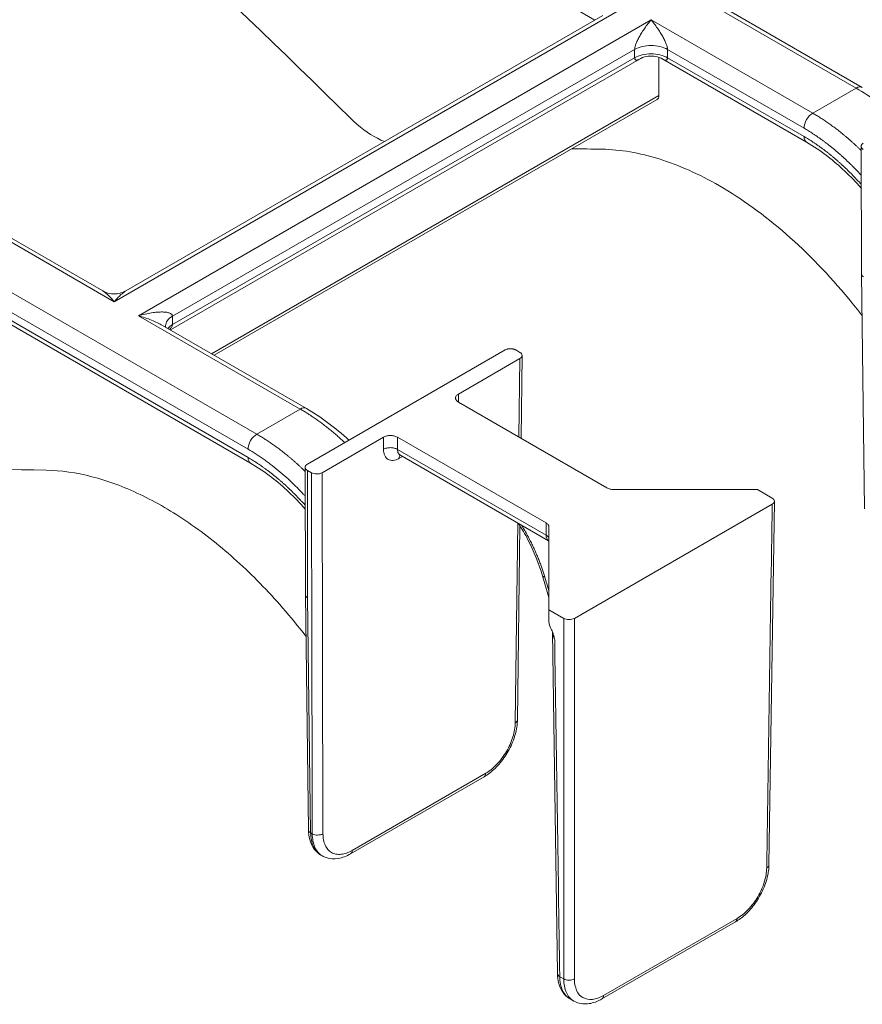
# Model space of a CAD drawing. Extents: x 4.1 to 104.1, y 4.5 to 91.4.
# Drawn here: x 33.3 to 37.6, y 20.1 to 25.1 of the extents above; entities that cross this region are included whole.
import ezdxf

# ---------------------------------------------------------------- set-up
doc = ezdxf.new("R2010")
doc.units = 0
doc.header["$MEASUREMENT"] = 0

# ---------------------------------------------------------------- blocks, each defined once
blk = doc.blocks.new('blt 3d')
at = {"color": 0, "linetype": 'Continuous', "lineweight": 0, "extrusion": (-5.55112e-17, 0.816497, 0.57735)}
for p, q in [((4.888, -1.2718), (6.7903, -2.3701)), ((6.8216, -2.367), (4.9193, -1.2688)), ((4.6357, -1.5471), (5.4614, -2.0238)), ((5.6232, -1.9516), (3.0158, -3.4569)), ((5.5016, -2.0006), (3.0749, -3.4017)), ((3.1396, -3.5284), (5.7469, -2.023)), ((5.7469, -2.023), (6.5692, -2.4978)), ((3.3115, -3.5312), (5.6634, -2.1733)), ((5.6634, -2.1733), (5.6634, -2.2158)), ((5.8304, -2.1733), (6.525, -2.5743)), ((5.8304, -2.2158), (5.8304, -2.1733)), ((5.6878, -2.2228), (3.3014, -3.6006)), ((3.3115, -3.5736), (5.6634, -2.2158)), ((5.7866, -2.4082), (5.7866, -2.2138)), ((5.806, -2.2228), (6.538, -2.6454)), ((5.8304, -2.2158), (6.525, -2.6168)), ((6.7903, -2.3701), (6.5692, -2.4978)), ((3.5113, -3.7218), (5.7866, -2.4082)), ((5.7773, -2.4288), (3.5245, -3.7294)), ((6.8152, -2.6663), (6.8167, -3.3148)), ((3.0158, -3.4569), (2.0596, -2.9048)), ((2.9568, -3.4017), (2.0909, -2.9017)), ((1.8385, -3.0325), (3.7408, -4.1308)), ((3.6966, -4.2073), (1.7943, -3.109)), ((1.7943, -3.1515), (3.6966, -4.2498)), ((1.8073, -3.1801), (3.7096, -4.2784)), ((6.8167, -3.315), (6.8319, -4.5107)), ((3.9619, -4.0031), (3.1396, -3.5284)), ((3.3115, -3.5736), (3.3115, -3.5312)), ((3.9932, -4), (3.2611, -3.5774)), ((5.0043, -3.7026), (3.9981, -4.2835)), ((5.0587, -3.7026), (5.0795, -3.7146)), ((4.7665, -3.9268), (5.0795, -3.746)), ((5.0744, -4.1454), (5.0795, -3.746)), ((5.0908, -3.7305), (5.0854, -4.1517)), ((4.7663, -3.9675), (4.7665, -3.9268)), ((3.9619, -4.0031), (3.7408, -4.1308)), ((4.7665, -3.9676), (5.522, -4.4038)), ((4.0733, -4.327), (4.3863, -4.1463)), ((4.3863, -4.1463), (4.386, -4.2079)), ((4.4567, -4.2081), (4.457, -4.1463)), ((5.2125, -4.5824), (4.457, -4.1463)), ((4.4567, -4.2081), (5.2125, -4.6445)), ((4.4651, -4.2535), (4.4819, -4.2438)), ((5.2255, -4.6731), (4.4693, -4.2365)), ((3.9883, -4.9478), (3.9868, -4.2993)), ((4.0189, -4.327), (3.9981, -4.315)), ((4.0733, -4.327), (4.0777, -6.164)), ((6.2878, -4.4122), (6.3631, -4.4557)), ((6.3631, -4.4871), (5.3569, -5.0681)), ((6.3464, -6.3225), (6.3744, -4.4716)), ((5.0559, -5.5992), (5.0689, -4.5827)), ((5.0798, -4.5966), (5.0672, -5.5838)), ((5.2125, -4.6445), (5.2125, -4.5824)), ((5.2272, -4.9612), (5.1946, -4.8514)), ((4.0035, -6.1437), (3.9883, -4.948)), ((3.9996, -4.9636), (4.0148, -6.1592)), ((5.3025, -5.0681), (5.2272, -5.0246)), ((5.2711, -6.8756), (5.2448, -5.1361)), ((4.2263, -6.2483), (4.9055, -5.8562)), ((4.2183, -6.2657), (4.8975, -5.8736)), ((4.0148, -6.1592), (4.0232, -6.1641)), ((4.0744, -6.2764), (4.0671, -6.2722)), ((5.4972, -7.0041), (6.1763, -6.612)), ((5.5052, -6.9867), (6.1843, -6.5946)), ((5.2824, -6.891), (5.3025, -6.9027)), ((5.335, -7.0042), (5.3533, -7.0148))]:
    blk.add_line(p, q, dxfattribs=at)
at = {"color": 0, "linetype": 'Continuous', "lineweight": 0}
for centre, major_axis, start_param, end_param in [((6.7903, -2.4212), (-0.0312, -0.0541), 3.141593, 3.926991), ((6.7903, -3.2495), (0.5385, -0.9327), 2.054259, 2.356194), ((6.5692, -2.5488), (0.0312, 0.0541), 0.785398, 2.356194), ((6.5692, -2.5913), (0.0312, 0.0541), 2.356195, 3.141593), ((3.9619, -4.0542), (-0.0312, -0.0541), 3.141593, 3.926991), ((3.7408, -4.1818), (0.0312, 0.0541), 0.785398, 2.356194), ((3.7408, -4.2243), (0.0312, 0.0541), 2.356195, 3.141593), ((5.2567, -4.619), (-0.0313, -0.0541), 5.497787, 6.283185), ((5.1772, -4.6649), (-0.05, 0), 3.141593, 3.926991)]:
    blk.add_ellipse(centre, major_axis=major_axis, ratio=0.57735, start_param=start_param, end_param=end_param, dxfattribs=at)
for points in [[(4.2171, -2.5233), (3.5241, -1.8391), (2.8197, -1.1853), (2.1071, -0.5645)], [(5.4978, -2.6811), (5.4469, -2.6802), (5.3959, -2.6793), (5.3449, -2.6784)], [(3.2769, -3.5794), (3.2769, -3.582), (3.2773, -3.5848), (3.2778, -3.587)], [(3.288, -3.5929), (3.2938, -3.5858), (3.3018, -3.5792), (3.3115, -3.5736)], [(3.9932, -4), (4.0665, -4.0424), (4.14, -4.0973), (4.2096, -4.1614)], [(4.4693, -4.2365), (4.4673, -4.2354), (4.4648, -4.2351), (4.4648, -4.2351)], [(1.6611, -4.2962), (1.9972, -4.3022), (2.3333, -4.3081), (2.6694, -4.3141)], [(3.9981, -4.315), (3.9986, -4.5312), (3.9991, -4.7474), (3.9996, -4.9636)], [(4.0232, -6.1641), (4.0218, -5.5517), (4.0203, -4.9393), (4.0189, -4.327)], [(5.5574, -4.4122), (5.8009, -4.4122), (6.0443, -4.4122), (6.2878, -4.4122)], [(6.3352, -6.3379), (6.3445, -5.721), (6.3538, -5.104), (6.3631, -4.4871)], [(5.2272, -5.0246), (5.2272, -4.884), (5.2272, -4.7434), (5.2272, -4.6029)], [(5.2272, -4.6741), (5.2267, -4.6738), (5.2261, -4.6735), (5.2255, -4.6731)], [(5.206, -4.857), (5.213, -4.8809), (5.2201, -4.9047), (5.2272, -4.9286)], [(5.2272, -5.0861), (5.2272, -5.0656), (5.2272, -5.0451), (5.2272, -5.0246)], [(5.2272, -5.0861), (5.2272, -5.0959), (5.2306, -5.1074), (5.2372, -5.1194)], [(5.3025, -6.9027), (5.3025, -6.2911), (5.3025, -5.6796), (5.3025, -5.0681)], [(5.3569, -5.0681), (5.3569, -5.6796), (5.3569, -6.2911), (5.3569, -6.9027)], [(5.2564, -5.1748), (5.2651, -5.7469), (5.2737, -6.319), (5.2824, -6.891)]]:
    blk.add_open_spline(points, degree=3, dxfattribs=at)
for points, knots in [([(5.7469, -2.023), (5.7414, -2.0295), (5.736, -2.0363), (5.7306, -2.0434), (5.7252, -2.0504), (5.72, -2.0576), (5.7149, -2.0649), (5.7099, -2.0722), (5.705, -2.0795), (5.7005, -2.0868), (5.696, -2.094), (5.6917, -2.1012), (5.6878, -2.1081), (5.6859, -2.1116), (5.6841, -2.115), (5.6823, -2.1184), (5.6806, -2.1218), (5.679, -2.125), (5.6775, -2.1282), (5.6759, -2.1314), (5.6745, -2.1345), (5.6732, -2.1375), (5.672, -2.1405), (5.6708, -2.1434), (5.6697, -2.1462), (5.6687, -2.149), (5.6678, -2.1517), (5.667, -2.1542), (5.6662, -2.1568), (5.6655, -2.1592), (5.665, -2.1614), (5.6645, -2.1637), (5.6641, -2.1658), (5.6638, -2.1678), (5.6635, -2.1698), (5.6634, -2.1716), (5.6634, -2.1733)], [0, 0, 0, 0, 0.125, 0.125, 0.125, 0.25, 0.25, 0.25, 0.375, 0.375, 0.375, 0.5, 0.5, 0.5, 0.5625, 0.5625, 0.5625, 0.625, 0.625, 0.625, 0.6875, 0.6875, 0.6875, 0.75, 0.75, 0.75, 0.8125, 0.8125, 0.8125, 0.875, 0.875, 0.875, 0.9375, 0.9375, 0.9375, 1, 1, 1, 1]), ([(5.8304, -2.1733), (5.8304, -2.1716), (5.8303, -2.1698), (5.83, -2.1678), (5.8298, -2.1658), (5.8293, -2.1637), (5.8288, -2.1614), (5.8283, -2.1592), (5.8276, -2.1568), (5.8268, -2.1542), (5.826, -2.1517), (5.8251, -2.149), (5.8241, -2.1462), (5.823, -2.1434), (5.8218, -2.1405), (5.8206, -2.1375), (5.8193, -2.1345), (5.8179, -2.1314), (5.8163, -2.1282), (5.8148, -2.125), (5.8132, -2.1218), (5.8115, -2.1184), (5.8097, -2.115), (5.8079, -2.1116), (5.806, -2.1081), (5.8021, -2.1012), (5.7978, -2.094), (5.7933, -2.0868), (5.7888, -2.0795), (5.7839, -2.0722), (5.7789, -2.0649), (5.7738, -2.0576), (5.7686, -2.0504), (5.7632, -2.0434), (5.7578, -2.0363), (5.7524, -2.0295), (5.7469, -2.023)], [0, 0, 0, 0, 0.0625, 0.0625, 0.0625, 0.125, 0.125, 0.125, 0.1875, 0.1875, 0.1875, 0.25, 0.25, 0.25, 0.3125, 0.3125, 0.3125, 0.375, 0.375, 0.375, 0.4375, 0.4375, 0.4375, 0.5, 0.5, 0.5, 0.625, 0.625, 0.625, 0.75, 0.75, 0.75, 0.875, 0.875, 0.875, 1, 1, 1, 1]), ([(5.8304, -2.1733), (5.8195, -2.167), (5.8064, -2.1619), (5.7778, -2.1551), (5.7624, -2.1533), (5.7314, -2.1533), (5.716, -2.1551), (5.6874, -2.1619), (5.6743, -2.167), (5.6634, -2.1733)], [0, 0, 0, 0, 0.25, 0.25, 0.5, 0.5, 0.75, 0.75, 1, 1, 1, 1]), ([(5.6634, -2.2158), (5.6743, -2.2094), (5.6874, -2.2044), (5.716, -2.1976), (5.7314, -2.1958), (5.7624, -2.1958), (5.7778, -2.1976), (5.8064, -2.2044), (5.8195, -2.2094), (5.8304, -2.2158)], [0, 0, 0, 0, 0.25, 0.25, 0.5, 0.5, 0.75, 0.75, 1, 1, 1, 1]), ([(5.6634, -2.2158), (5.6634, -2.2174), (5.6635, -2.2189), (5.6638, -2.2203), (5.6641, -2.2216), (5.6645, -2.2228), (5.665, -2.2238), (5.6655, -2.2248), (5.6662, -2.2256), (5.667, -2.2263), (5.6678, -2.227), (5.6687, -2.2274), (5.6697, -2.2277), (5.6708, -2.228), (5.672, -2.2282), (5.6732, -2.2281), (5.6745, -2.228), (5.6759, -2.2278), (5.6775, -2.2274), (5.679, -2.227), (5.6806, -2.2264), (5.6823, -2.2256), (5.6841, -2.2248), (5.6859, -2.2239), (5.6878, -2.2228)], [0, 0, 0, 0, 0.0625, 0.0625, 0.0625, 0.125, 0.125, 0.125, 0.1875, 0.1875, 0.1875, 0.25, 0.25, 0.25, 0.3125, 0.3125, 0.3125, 0.375, 0.375, 0.375, 0.4375, 0.4375, 0.4375, 0.5, 0.5, 0.5, 0.5]), ([(5.806, -2.2228), (5.7949, -2.2164), (5.7827, -2.2118), (5.7577, -2.2067), (5.7445, -2.2063), (5.7192, -2.2095), (5.7066, -2.2133), (5.6926, -2.2201), (5.6902, -2.2214), (5.6878, -2.2228)], [0, 0, 0, 0, 0.038205, 0.038205, 0.0766027, 0.0766027, 0.1149953, 0.1149953, 0.1231723, 0.1231723, 0.1231723, 0.1231723]), ([(5.806, -2.2228), (5.8079, -2.2239), (5.8097, -2.2248), (5.8115, -2.2256), (5.8132, -2.2264), (5.8148, -2.227), (5.8163, -2.2274), (5.8179, -2.2278), (5.8193, -2.228), (5.8206, -2.2281), (5.8218, -2.2282), (5.823, -2.228), (5.8241, -2.2277), (5.8251, -2.2274), (5.826, -2.227), (5.8268, -2.2263), (5.8276, -2.2256), (5.8283, -2.2248), (5.8288, -2.2238), (5.8293, -2.2228), (5.8298, -2.2216), (5.83, -2.2203), (5.8303, -2.2189), (5.8304, -2.2174), (5.8304, -2.2158)], [0.5, 0.5, 0.5, 0.5, 0.5625, 0.5625, 0.5625, 0.625, 0.625, 0.625, 0.6875, 0.6875, 0.6875, 0.75, 0.75, 0.75, 0.8125, 0.8125, 0.8125, 0.875, 0.875, 0.875, 0.9375, 0.9375, 0.9375, 1, 1, 1, 1]), ([(5.7773, -2.4288), (5.7802, -2.4271), (5.7826, -2.4244), (5.7858, -2.4173), (5.7866, -2.413), (5.7866, -2.4082)], [0.5, 0.5, 0.5, 0.5, 0.75, 0.75, 1, 1, 1, 1]), ([(4.3907, -2.642), (4.3788, -2.6373), (4.3668, -2.6319), (4.3082, -2.6018), (4.2611, -2.5667), (4.2171, -2.5233)], [0.3710732, 0.3710732, 0.3710732, 0.3710732, 0.5, 0.5, 1, 1, 1, 1]), ([(6.8157, -2.8788), (6.7617, -2.8179), (6.7039, -2.7633), (6.61, -2.6905), (6.5738, -2.6661), (6.538, -2.6454)], [0.0380728, 0.0380728, 0.0380728, 0.0380728, 0.2917575, 0.2917575, 0.4475405, 0.4475405, 0.4475405, 0.4475405]), ([(6.8265, -2.6505), (6.8252, -2.6513), (6.8235, -2.6524), (6.8217, -2.6539), (6.8209, -2.6546), (6.8205, -2.655), (6.8203, -2.6552), (6.8202, -2.6553), (6.8202, -2.6553), (6.8194, -2.6561), (6.8185, -2.6573), (6.8176, -2.6586), (6.8171, -2.6593), (6.817, -2.6596), (6.8169, -2.6598), (6.8168, -2.6599), (6.8163, -2.661), (6.8157, -2.6626), (6.8153, -2.6644), (6.8153, -2.6653), (6.8152, -2.6657), (6.8152, -2.666), (6.8152, -2.6661), (6.8152, -2.6671), (6.8153, -2.6683), (6.8157, -2.6696), (6.8159, -2.6704), (6.8161, -2.6709), (6.8165, -2.672), (6.817, -2.6731), (6.8179, -2.6744), (6.8182, -2.6749), (6.8185, -2.6752), (6.8187, -2.6754), (6.8207, -2.678), (6.8233, -2.6801), (6.8265, -2.682)], [0, 0, 0, 0, 0.125, 0.1875, 0.21875, 0.234375, 0.242187, 0.242187, 0.25, 0.25, 0.3125, 0.34375, 0.359375, 0.367187, 0.367187, 0.375, 0.375, 0.4375, 0.46875, 0.484375, 0.492187, 0.492187, 0.5, 0.5, 0.5625, 0.59375, 0.59375, 0.625, 0.625, 0.6875, 0.71875, 0.734375, 0.734375, 0.75, 0.75, 1, 1, 1, 1]), ([(6.0943, -2.8674), (5.9915, -2.808), (5.8886, -2.7621), (5.6881, -2.6995), (5.5904, -2.6828), (5.4978, -2.6811)], [0.6901674, 0.6901674, 0.6901674, 0.6901674, 0.8450837, 0.8450837, 1, 1, 1, 1]), ([(6.8194, -3.5262), (6.7977, -3.498), (6.7756, -3.4703), (6.6528, -3.3214), (6.5454, -3.2103), (6.3235, -3.0164), (6.2089, -2.9336), (6.0943, -2.8674)], [0.3065449, 0.3065449, 0.3065449, 0.3065449, 0.3450837, 0.3450837, 0.5176256, 0.5176256, 0.6901674, 0.6901674, 0.6901674, 0.6901674]), ([(6.828, -3.3306), (6.8234, -3.328), (6.8203, -3.3248), (6.8173, -3.3194), (6.8167, -3.3171), (6.8167, -3.3148)], [0, 0, 0, 0, 0.25, 0.25, 0.4321968, 0.4321968, 0.4321968, 0.4321968]), ([(2.9568, -3.4017), (2.9606, -3.4039), (2.9649, -3.4068), (2.9694, -3.4104), (2.974, -3.4139), (2.9788, -3.4181), (2.9839, -3.4228), (2.9889, -3.4275), (2.9942, -3.4328), (2.9995, -3.4385), (3.0049, -3.4443), (3.0104, -3.4504), (3.0158, -3.4569)], [0.5, 0.5, 0.5, 0.5, 0.625, 0.625, 0.625, 0.75, 0.75, 0.75, 0.875, 0.875, 0.875, 1, 1, 1, 1]), ([(2.9568, -3.4017), (2.9678, -3.4081), (2.98, -3.4127), (3.0051, -3.4177), (3.0182, -3.4182), (3.0436, -3.4149), (3.0562, -3.4111), (3.0701, -3.4043), (3.0725, -3.403), (3.0749, -3.4017)], [0, 0, 0, 0, 0.038204, 0.038204, 0.0766018, 0.0766018, 0.1149944, 0.1149944, 0.1231723, 0.1231723, 0.1231723, 0.1231723]), ([(3.0158, -3.4569), (3.0213, -3.4504), (3.0268, -3.4443), (3.0321, -3.4385), (3.0375, -3.4328), (3.0427, -3.4275), (3.0478, -3.4228), (3.0528, -3.4181), (3.0577, -3.4139), (3.0622, -3.4104), (3.0668, -3.4068), (3.071, -3.4039), (3.0749, -3.4017)], [0, 0, 0, 0, 0.125, 0.125, 0.125, 0.25, 0.25, 0.25, 0.375, 0.375, 0.375, 0.5, 0.5, 0.5, 0.5]), ([(3.3115, -3.5312), (3.3115, -3.5295), (3.3112, -3.5279), (3.3107, -3.5264), (3.3101, -3.5249), (3.3093, -3.5235), (3.3082, -3.5221), (3.3071, -3.5208), (3.3057, -3.5196), (3.3041, -3.5184), (3.3025, -3.5173), (3.3006, -3.5163), (3.2984, -3.5153), (3.2962, -3.5144), (3.2938, -3.5135), (3.2912, -3.5128), (3.2885, -3.5121), (3.2856, -3.5115), (3.2825, -3.5109), (3.2794, -3.5104), (3.276, -3.51), (3.2725, -3.5097), (3.2689, -3.5095), (3.2651, -3.5093), (3.2611, -3.5092), (3.2532, -3.5091), (3.2444, -3.5094), (3.2351, -3.5102), (3.2257, -3.5109), (3.2158, -3.5122), (3.2054, -3.5138), (3.195, -3.5154), (3.1842, -3.5175), (3.1731, -3.5199), (3.1621, -3.5224), (3.1508, -3.5252), (3.1396, -3.5284)], [0, 0, 0, 0, 0.0625, 0.0625, 0.0625, 0.125, 0.125, 0.125, 0.1875, 0.1875, 0.1875, 0.25, 0.25, 0.25, 0.3125, 0.3125, 0.3125, 0.375, 0.375, 0.375, 0.4375, 0.4375, 0.4375, 0.5, 0.5, 0.5, 0.625, 0.625, 0.625, 0.75, 0.75, 0.75, 0.875, 0.875, 0.875, 1, 1, 1, 1]), ([(3.1396, -3.5284), (3.1508, -3.5315), (3.1621, -3.535), (3.1731, -3.5387), (3.1842, -3.5425), (3.195, -3.5465), (3.2054, -3.5507), (3.2158, -3.5549), (3.2257, -3.5593), (3.2351, -3.5637), (3.2444, -3.5682), (3.2532, -3.5728), (3.2611, -3.5774)], [0, 0, 0, 0, 0.125, 0.125, 0.125, 0.25, 0.25, 0.25, 0.375, 0.375, 0.375, 0.5, 0.5, 0.5, 0.5]), ([(3.3115, -3.5312), (3.3006, -3.5375), (3.2918, -3.545), (3.28, -3.5615), (3.2769, -3.5705), (3.2769, -3.5794)], [0, 0, 0, 0, 0.25, 0.25, 0.5, 0.5, 0.5, 0.5]), ([(3.2971, -3.5981), (3.2975, -3.5977), (3.298, -3.5973), (3.2984, -3.5968), (3.3006, -3.5947), (3.3025, -3.5926), (3.3041, -3.5905), (3.3057, -3.5885), (3.3071, -3.5865), (3.3082, -3.5845), (3.3093, -3.5826), (3.3101, -3.5807), (3.3107, -3.5789), (3.3112, -3.577), (3.3115, -3.5753), (3.3115, -3.5736)], [0.7373146, 0.7373146, 0.7373146, 0.7373146, 0.75, 0.75, 0.75, 0.8125, 0.8125, 0.8125, 0.875, 0.875, 0.875, 0.9375, 0.9375, 0.9375, 1, 1, 1, 1]), ([(5.0587, -3.7026), (5.0571, -3.7017), (5.0545, -3.7004), (5.0512, -3.6992), (5.0495, -3.6986), (5.0487, -3.6984), (5.0482, -3.6983), (5.048, -3.6982), (5.0465, -3.6978), (5.0446, -3.6974), (5.0427, -3.697), (5.0415, -3.6968), (5.0409, -3.6967), (5.0387, -3.6965), (5.0366, -3.6962), (5.0341, -3.6961), (5.0328, -3.6961), (5.0322, -3.6961), (5.0319, -3.6961), (5.0317, -3.6961), (5.0297, -3.6961), (5.027, -3.6962), (5.0238, -3.6965), (5.0223, -3.6967), (5.0216, -3.6968), (5.0212, -3.6969), (5.0209, -3.6969), (5.0193, -3.6972), (5.0173, -3.6976), (5.015, -3.6982), (5.0138, -3.6986), (5.0134, -3.6987), (5.013, -3.6988), (5.0128, -3.6989), (5.0096, -3.6999), (5.0068, -3.7011), (5.0043, -3.7026)], [0, 0, 0, 0, 0.125, 0.1875, 0.21875, 0.234375, 0.234375, 0.25, 0.25, 0.3125, 0.34375, 0.34375, 0.375, 0.375, 0.4375, 0.46875, 0.484375, 0.492187, 0.492187, 0.5, 0.5, 0.5625, 0.59375, 0.609375, 0.617187, 0.617187, 0.625, 0.625, 0.6875, 0.71875, 0.734375, 0.742187, 0.742187, 0.75, 0.75, 1, 1, 1, 1]), ([(5.0795, -3.7146), (5.0863, -3.7185), (5.0906, -3.7241), (5.0909, -3.7328), (5.09, -3.7358), (5.0862, -3.7413), (5.0833, -3.7439), (5.0795, -3.746)], [0, 0, 0, 0, 0.5, 0.5, 0.75, 0.75, 1, 1, 1, 1]), ([(4.7665, -3.9268), (4.7622, -3.9293), (4.7585, -3.9324), (4.7546, -3.9376), (4.7536, -3.9394), (4.7526, -3.9423), (4.7523, -3.9432), (4.7521, -3.9447), (4.752, -3.9454), (4.7519, -3.9463), (4.7519, -3.9467), (4.7519, -3.9469), (4.7519, -3.9471), (4.7519, -3.9497), (4.7525, -3.9529), (4.7567, -3.9601), (4.7604, -3.9641), (4.7665, -3.9676)], [0, 0, 0, 0, 0.25, 0.25, 0.375, 0.375, 0.4375, 0.4375, 0.46875, 0.484375, 0.492187, 0.492187, 0.5, 0.5, 0.75, 0.75, 1, 1, 1, 1]), ([(4.457, -4.1463), (4.4509, -4.1427), (4.4441, -4.1406), (4.4348, -4.1388), (4.4318, -4.1384), (4.4278, -4.138), (4.4265, -4.1379), (4.4246, -4.1379), (4.4237, -4.1378), (4.4227, -4.1378), (4.4222, -4.1378), (4.422, -4.1378), (4.4219, -4.1378), (4.4148, -4.1378), (4.4081, -4.1386), (4.396, -4.1416), (4.3907, -4.1437), (4.3863, -4.1463)], [0, 0, 0, 0, 0.25, 0.25, 0.375, 0.375, 0.4375, 0.4375, 0.46875, 0.484375, 0.492188, 0.492188, 0.5, 0.5, 0.75, 0.75, 1, 1, 1, 1]), ([(3.9871, -4.446), (3.984, -4.4426), (3.9745, -4.4324), (3.965, -4.4224), (3.9522, -4.4092), (3.9458, -4.4028), (3.9134, -4.3706), (3.8869, -4.3463), (3.8466, -4.3121), (3.8264, -4.2956), (3.806, -4.2801), (3.7923, -4.27), (3.7854, -4.2649), (3.7514, -4.2408), (3.724, -4.2232), (3.6966, -4.2073)], [0.0933885, 0.0933885, 0.0933885, 0.0933885, 0.125, 0.1875, 0.1875, 0.25, 0.25, 0.5, 0.5, 0.625, 0.6875, 0.6875, 0.75, 0.75, 1, 1, 1, 1]), ([(4.386, -4.2079), (4.3906, -4.2052), (4.3962, -4.2031), (4.4083, -4.2002), (4.4148, -4.1995), (4.4279, -4.1995), (4.4345, -4.2003), (4.4465, -4.2033), (4.4521, -4.2054), (4.4567, -4.2081)], [0, 0, 0, 0, 0.25, 0.25, 0.5, 0.5, 0.75, 0.75, 1, 1, 1, 1]), ([(4.386, -4.2079), (4.386, -4.2139), (4.3865, -4.2196), (4.3874, -4.2249), (4.3884, -4.2302), (4.3899, -4.235), (4.3919, -4.2394), (4.3938, -4.2438), (4.3963, -4.2477), (4.3991, -4.251), (4.402, -4.2543), (4.4053, -4.2571), (4.409, -4.2592), (4.4126, -4.2613), (4.4167, -4.2628), (4.421, -4.2636), (4.4253, -4.2645), (4.4299, -4.2646), (4.4347, -4.2641), (4.4395, -4.2637), (4.4445, -4.2625), (4.4496, -4.2607), (4.4547, -4.259), (4.4599, -4.2565), (4.4651, -4.2535)], [0, 0, 0, 0, 0.125, 0.125, 0.125, 0.25, 0.25, 0.25, 0.375, 0.375, 0.375, 0.5, 0.5, 0.5, 0.625, 0.625, 0.625, 0.75, 0.75, 0.75, 0.875, 0.875, 0.875, 1, 1, 1, 1]), ([(4.4567, -4.2081), (4.4566, -4.2169), (4.4585, -4.2234), (4.4623, -4.2301), (4.4637, -4.2319), (4.4658, -4.234), (4.4665, -4.2346), (4.4676, -4.2354), (4.4681, -4.2358), (4.4687, -4.2362), (4.469, -4.2364), (4.4692, -4.2364), (4.4692, -4.2365), (4.4693, -4.2365), (4.4693, -4.2365)], [0, 0, 0, 0, 0.25, 0.25, 0.375, 0.375, 0.4375, 0.4375, 0.46875, 0.484375, 0.4921875, 0.4960938, 0.4960938, 0.5, 0.5, 0.5, 0.5]), ([(4.4695, -4.2366), (4.4689, -4.2375), (4.4683, -4.2385), (4.466, -4.2435), (4.4651, -4.2482), (4.4651, -4.2535)], [0.682252, 0.682252, 0.682252, 0.682252, 0.75, 0.75, 1, 1, 1, 1]), ([(3.9873, -4.5117), (3.9333, -4.4509), (3.8755, -4.3963), (3.7816, -4.3235), (3.7454, -4.2991), (3.7096, -4.2784)], [0.0380728, 0.0380728, 0.0380728, 0.0380728, 0.2917575, 0.2917575, 0.4475405, 0.4475405, 0.4475405, 0.4475405]), ([(3.9981, -4.2835), (3.9968, -4.2843), (3.9951, -4.2854), (3.9933, -4.2869), (3.9925, -4.2876), (3.9921, -4.288), (3.9919, -4.2882), (3.9918, -4.2883), (3.9918, -4.2883), (3.991, -4.2891), (3.99, -4.2902), (3.9891, -4.2916), (3.9887, -4.2923), (3.9886, -4.2926), (3.9884, -4.2928), (3.9884, -4.2929), (3.9878, -4.294), (3.9872, -4.2956), (3.9869, -4.2974), (3.9868, -4.2983), (3.9868, -4.2987), (3.9868, -4.299), (3.9868, -4.2991), (3.9868, -4.3001), (3.9869, -4.3013), (3.9872, -4.3026), (3.9875, -4.3034), (3.9876, -4.3039), (3.9881, -4.305), (3.9886, -4.3061), (3.9894, -4.3073), (3.9898, -4.3079), (3.9901, -4.3082), (3.9902, -4.3084), (3.9923, -4.311), (3.9948, -4.3131), (3.9981, -4.315)], [0, 0, 0, 0, 0.125, 0.1875, 0.21875, 0.234375, 0.242187, 0.242187, 0.25, 0.25, 0.3125, 0.34375, 0.359375, 0.367187, 0.367187, 0.375, 0.375, 0.4375, 0.46875, 0.484375, 0.492187, 0.492187, 0.5, 0.5, 0.5625, 0.59375, 0.59375, 0.625, 0.625, 0.6875, 0.71875, 0.734375, 0.734375, 0.75, 0.75, 1, 1, 1, 1]), ([(2.6694, -4.3141), (2.7442, -4.3154), (2.8221, -4.3265), (2.9822, -4.368), (3.0641, -4.3982), (3.2296, -4.4771), (3.3129, -4.5255), (3.4782, -4.6392), (3.56, -4.7042), (3.7198, -4.8489), (3.7975, -4.9283), (3.9127, -5.0606), (3.9524, -5.1091), (3.991, -5.1592)], [0, 0, 0, 0, 0.125, 0.125, 0.25, 0.25, 0.375, 0.375, 0.5, 0.5, 0.625, 0.625, 0.6934546, 0.6934546, 0.6934546, 0.6934546]), ([(4.0189, -4.327), (4.0224, -4.329), (4.0263, -4.3305), (4.0354, -4.3328), (4.0403, -4.3334), (4.0555, -4.3336), (4.0658, -4.3313), (4.0733, -4.327)], [0, 0, 0, 0, 0.25, 0.25, 0.5, 0.5, 1, 1, 1, 1]), ([(5.522, -4.4038), (5.5266, -4.4064), (5.5322, -4.4086), (5.5443, -4.4115), (5.5508, -4.4122), (5.5574, -4.4122)], [0, 0, 0, 0, 0.5, 0.5, 1, 1, 1, 1]), ([(6.3631, -4.4871), (6.3667, -4.485), (6.3696, -4.4826), (6.3734, -4.4772), (6.3744, -4.4743), (6.3744, -4.4685), (6.3734, -4.4656), (6.3695, -4.4602), (6.3668, -4.4578), (6.3631, -4.4557)], [0, 0, 0, 0, 0.25, 0.25, 0.5, 0.5, 0.75, 0.75, 1, 1, 1, 1]), ([(5.1946, -4.8514), (5.1766, -4.7904), (5.1511, -4.7277), (5.1055, -4.6397), (5.0895, -4.6118), (5.0723, -4.5847)], [0, 0, 0, 0, 0.2020128, 0.2020128, 0.2978285, 0.2978285, 0.2978285, 0.2978285]), ([(5.2272, -4.6029), (5.2272, -4.5991), (5.2259, -4.5953), (5.2209, -4.5883), (5.2172, -4.5851), (5.2125, -4.5824)], [0, 0, 0, 0, 0.5, 0.5, 1, 1, 1, 1]), ([(3.9996, -4.9636), (3.995, -4.961), (3.9919, -4.9578), (3.9889, -4.9524), (3.9883, -4.95), (3.9883, -4.9478)], [0, 0, 0, 0, 0.25, 0.25, 0.4321991, 0.4321991, 0.4321991, 0.4321991]), ([(5.3025, -5.0681), (5.3061, -5.0701), (5.3103, -5.0718), (5.3196, -5.074), (5.3247, -5.0746), (5.3347, -5.0746), (5.3397, -5.074), (5.3491, -5.0718), (5.3533, -5.0702), (5.3569, -5.0681)], [0, 0, 0, 0, 0.25, 0.25, 0.5, 0.5, 0.75, 0.75, 1, 1, 1, 1]), ([(5.2372, -5.1194), (5.2384, -5.1215), (5.24, -5.1248), (5.2419, -5.1289), (5.2428, -5.131), (5.2431, -5.1319), (5.2434, -5.1325), (5.2435, -5.1328), (5.2445, -5.1351), (5.2457, -5.1384), (5.2471, -5.1426), (5.2478, -5.1448), (5.2482, -5.1459), (5.2483, -5.1464), (5.2484, -5.1467), (5.2485, -5.1469), (5.2491, -5.1489), (5.2501, -5.152), (5.2513, -5.1563), (5.2519, -5.1585), (5.2523, -5.1597), (5.2524, -5.1602), (5.2525, -5.1606), (5.2526, -5.1608), (5.2529, -5.1619), (5.2533, -5.1634), (5.2538, -5.1653), (5.2541, -5.1663), (5.2542, -5.1667), (5.2543, -5.167), (5.2543, -5.1671), (5.2543, -5.1671), (5.2554, -5.171), (5.2561, -5.1736), (5.2564, -5.1748)], [0, 0, 0, 0, 0.125, 0.1875, 0.21875, 0.234375, 0.234375, 0.25, 0.25, 0.375, 0.4375, 0.46875, 0.484375, 0.492187, 0.492187, 0.5, 0.5, 0.625, 0.6875, 0.71875, 0.734375, 0.742187, 0.742187, 0.75, 0.75, 0.8125, 0.84375, 0.859375, 0.867187, 0.871094, 0.871094, 0.875, 0.875, 1, 1, 1, 1]), ([(5.2448, -5.1361), (5.2448, -5.1364), (5.2448, -5.1367), (5.2449, -5.137), (5.2449, -5.1375), (5.245, -5.1381), (5.245, -5.1387), (5.2452, -5.1399), (5.2454, -5.1414), (5.2457, -5.1429), (5.246, -5.1445), (5.2464, -5.1461), (5.2468, -5.1479), (5.2472, -5.1496), (5.2477, -5.1514), (5.2482, -5.1532), (5.2487, -5.1551), (5.2493, -5.1569), (5.2499, -5.1588), (5.2505, -5.1607), (5.2512, -5.1626), (5.2519, -5.1644), (5.2526, -5.1663), (5.2534, -5.1681), (5.2542, -5.1699), (5.2549, -5.1716), (5.2556, -5.1732), (5.2564, -5.1748)], [0.5155048, 0.5155048, 0.5155048, 0.5155048, 0.5344398, 0.5344398, 0.5344398, 0.5658774, 0.5658774, 0.5658774, 0.6287527, 0.6287527, 0.6287527, 0.691628, 0.691628, 0.691628, 0.7545033, 0.7545033, 0.7545033, 0.8173785, 0.8173785, 0.8173785, 0.8802538, 0.8802538, 0.8802538, 0.9431291, 0.9431291, 0.9431291, 1, 1, 1, 1]), ([(5.0672, -5.5838), (5.0669, -5.6077), (5.0629, -5.6334), (5.0485, -5.6844), (5.038, -5.7103), (5.0122, -5.7587), (4.9968, -5.7818), (4.9629, -5.8226), (4.944, -5.8409), (4.9157, -5.8623), (4.9066, -5.8684), (4.8975, -5.8736)], [0.0000022, 0.0000022, 0.0000022, 0.0000022, 0.0835448, 0.0835448, 0.1667332, 0.1667332, 0.2482133, 0.2482133, 0.3293159, 0.3293159, 0.3662059, 0.3662059, 0.3662059, 0.3662059]), ([(5.0559, -5.5992), (5.0558, -5.6105), (5.0547, -5.6222), (5.0526, -5.6344), (5.0506, -5.6465), (5.0476, -5.6589), (5.0438, -5.6714), (5.04, -5.6839), (5.0353, -5.6965), (5.0298, -5.7089), (5.0243, -5.7214), (5.018, -5.7336), (5.011, -5.7455), (5.0041, -5.7574), (4.9964, -5.7689), (4.9883, -5.7798), (4.9801, -5.7906), (4.9715, -5.8009), (4.9625, -5.8104), (4.9534, -5.8198), (4.9441, -5.8285), (4.9345, -5.8362), (4.9249, -5.8439), (4.9152, -5.8506), (4.9055, -5.8562)], [0, 0, 0, 0, 0.125, 0.125, 0.125, 0.25, 0.25, 0.25, 0.375, 0.375, 0.375, 0.5, 0.5, 0.5, 0.625, 0.625, 0.625, 0.75, 0.75, 0.75, 0.875, 0.875, 0.875, 1, 1, 1, 1]), ([(5.0672, -5.5838), (5.0671, -5.5866), (5.0661, -5.5895), (5.0642, -5.5921), (5.0623, -5.5947), (5.0595, -5.5972), (5.0559, -5.5992)], [0.5046817, 0.5046817, 0.5046817, 0.5046817, 0.75, 0.75, 0.75, 1, 1, 1, 1]), ([(4.9055, -5.8562), (4.9054, -5.8603), (4.9047, -5.864), (4.9033, -5.867), (4.902, -5.8699), (4.9, -5.8722), (4.8975, -5.8736)], [0, 0, 0, 0, 0.25, 0.25, 0.25, 0.498076, 0.498076, 0.498076, 0.498076]), ([(4.0148, -6.1592), (4.0112, -6.1571), (4.0083, -6.1547), (4.0064, -6.152), (4.0045, -6.1494), (4.0035, -6.1465), (4.0035, -6.1437)], [0, 0, 0, 0, 0.25, 0.25, 0.25, 0.4953203, 0.4953203, 0.4953203, 0.4953203]), ([(4.0671, -6.2722), (4.0533, -6.2642), (4.0411, -6.253), (4.0218, -6.2262), (4.0146, -6.2103), (4.0058, -6.1777), (4.0037, -6.1601), (4.0035, -6.1437)], [0.0000025, 0.0000025, 0.0000025, 0.0000025, 0.0649754, 0.0649754, 0.1318498, 0.1318498, 0.1922674, 0.1922674, 0.1922674, 0.1922674]), ([(4.0671, -6.2722), (4.0592, -6.2676), (4.0519, -6.2617), (4.0456, -6.2545), (4.0391, -6.2472), (4.0335, -6.2386), (4.029, -6.2289), (4.0245, -6.2192), (4.021, -6.2084), (4.0186, -6.1967), (4.0162, -6.185), (4.0149, -6.1724), (4.0148, -6.1592)], [0.5027933, 0.5027933, 0.5027933, 0.5027933, 0.625, 0.625, 0.625, 0.75, 0.75, 0.75, 0.875, 0.875, 0.875, 1, 1, 1, 1]), ([(4.0777, -6.164), (4.0741, -6.1661), (4.0698, -6.1678), (4.0652, -6.1689), (4.0605, -6.17), (4.0555, -6.1706), (4.0504, -6.1706), (4.0454, -6.1706), (4.0404, -6.1701), (4.0357, -6.1689), (4.0311, -6.1678), (4.0268, -6.1662), (4.0232, -6.1641)], [0, 0, 0, 0, 0.25, 0.25, 0.25, 0.5, 0.5, 0.5, 0.75, 0.75, 0.75, 1, 1, 1, 1]), ([(4.0232, -6.1641), (4.0233, -6.1773), (4.0244, -6.1898), (4.0267, -6.2014), (4.029, -6.2131), (4.0324, -6.2238), (4.0368, -6.2334), (4.0412, -6.243), (4.0466, -6.2516), (4.053, -6.2588), (4.0593, -6.2659), (4.0664, -6.2718), (4.0744, -6.2764)], [0, 0, 0, 0, 0.125, 0.125, 0.125, 0.25, 0.25, 0.25, 0.375, 0.375, 0.375, 0.4972149, 0.4972149, 0.4972149, 0.4972149]), ([(4.2263, -6.2483), (4.2166, -6.2539), (4.2069, -6.2585), (4.1973, -6.2618), (4.1878, -6.2651), (4.1784, -6.2673), (4.1695, -6.2682), (4.1605, -6.2691), (4.1519, -6.2689), (4.1438, -6.2673), (4.1357, -6.2658), (4.1282, -6.2631), (4.1213, -6.2592), (4.1144, -6.2553), (4.1082, -6.2502), (4.1028, -6.2441), (4.0974, -6.238), (4.0928, -6.2308), (4.0891, -6.2226), (4.0853, -6.2145), (4.0825, -6.2054), (4.0806, -6.1956), (4.0787, -6.1857), (4.0777, -6.1751), (4.0777, -6.164)], [0, 0, 0, 0, 0.125, 0.125, 0.125, 0.25, 0.25, 0.25, 0.375, 0.375, 0.375, 0.5, 0.5, 0.5, 0.625, 0.625, 0.625, 0.75, 0.75, 0.75, 0.875, 0.875, 0.875, 1, 1, 1, 1]), ([(4.2183, -6.2657), (4.2208, -6.2643), (4.2228, -6.262), (4.2242, -6.2591), (4.2256, -6.2561), (4.2263, -6.2524), (4.2263, -6.2483)], [0.5019007, 0.5019007, 0.5019007, 0.5019007, 0.75, 0.75, 0.75, 1, 1, 1, 1]), ([(4.2183, -6.2657), (4.1978, -6.2776), (4.1764, -6.2858), (4.1343, -6.2929), (4.1129, -6.2917), (4.0869, -6.2828), (4.0804, -6.2799), (4.0744, -6.2764)], [0, 0, 0, 0, 0.0826812, 0.0826812, 0.1653648, 0.1653648, 0.1940724, 0.1940724, 0.1940724, 0.1940724]), ([(6.3464, -6.3225), (6.3464, -6.3235), (6.3464, -6.3247), (6.3463, -6.3292), (6.3461, -6.3326), (6.3451, -6.3464), (6.3438, -6.357), (6.3371, -6.3931), (6.3288, -6.4197), (6.3067, -6.47), (6.2929, -6.4944), (6.2617, -6.5385), (6.2439, -6.5588), (6.2096, -6.59), (6.1931, -6.6023), (6.1763, -6.612)], [0.0000028, 0.0000028, 0.0000028, 0.0000028, 0.003921, 0.003921, 0.0156868, 0.0156868, 0.0510558, 0.0510558, 0.1356334, 0.1356334, 0.21769, 0.21769, 0.2987382, 0.2987382, 0.3662687, 0.3662687, 0.3662687, 0.3662687]), ([(6.1843, -6.5946), (6.2039, -6.5834), (6.2232, -6.5678), (6.2595, -6.5299), (6.276, -6.5078), (6.304, -6.4602), (6.3152, -6.435), (6.3268, -6.3975), (6.3298, -6.3851), (6.3339, -6.3609), (6.335, -6.3491), (6.3352, -6.3379)], [0, 0, 0, 0, 0.25, 0.25, 0.5, 0.5, 0.75, 0.75, 0.875, 0.875, 1, 1, 1, 1]), ([(6.3464, -6.3225), (6.3464, -6.3253), (6.3454, -6.3281), (6.3435, -6.3307), (6.3416, -6.3334), (6.3387, -6.3358), (6.3352, -6.3379)], [0.5055554, 0.5055554, 0.5055554, 0.5055554, 0.75, 0.75, 0.75, 1, 1, 1, 1]), ([(6.1843, -6.5946), (6.1843, -6.5987), (6.1836, -6.6024), (6.1822, -6.6053), (6.1808, -6.6083), (6.1788, -6.6106), (6.1763, -6.612)], [0, 0, 0, 0, 0.25, 0.25, 0.25, 0.4972067, 0.4972067, 0.4972067, 0.4972067]), ([(5.2824, -6.891), (5.2788, -6.889), (5.276, -6.8866), (5.274, -6.8839), (5.2721, -6.8813), (5.2711, -6.8785), (5.2711, -6.8756)], [0, 0, 0, 0, 0.25, 0.25, 0.25, 0.4944446, 0.4944446, 0.4944446, 0.4944446]), ([(5.335, -7.0042), (5.3212, -6.9962), (5.3089, -6.9849), (5.2896, -6.9581), (5.2823, -6.9421), (5.2735, -6.9095), (5.2713, -6.892), (5.2711, -6.8756)], [0.0000025, 0.0000025, 0.0000025, 0.0000025, 0.0650767, 0.0650767, 0.132079, 0.132079, 0.1922551, 0.1922551, 0.1922551, 0.1922551]), ([(5.335, -7.0042), (5.327, -6.9996), (5.3198, -6.9937), (5.3134, -6.9865), (5.3069, -6.9792), (5.3013, -6.9706), (5.2968, -6.9609), (5.2922, -6.9512), (5.2887, -6.9404), (5.2863, -6.9286), (5.2839, -6.9169), (5.2826, -6.9043), (5.2824, -6.891)], [0.5027933, 0.5027933, 0.5027933, 0.5027933, 0.625, 0.625, 0.625, 0.75, 0.75, 0.75, 0.875, 0.875, 0.875, 1, 1, 1, 1]), ([(5.3025, -6.9027), (5.3025, -6.9158), (5.3036, -6.9283), (5.3059, -6.94), (5.3081, -6.9516), (5.3115, -6.9623), (5.3159, -6.9719), (5.3203, -6.9815), (5.3257, -6.99), (5.3321, -6.9973), (5.3383, -7.0044), (5.3454, -7.0102), (5.3533, -7.0148)], [0, 0, 0, 0, 0.125, 0.125, 0.125, 0.25, 0.25, 0.25, 0.375, 0.375, 0.375, 0.4972149, 0.4972149, 0.4972149, 0.4972149]), ([(5.3569, -6.9027), (5.3534, -6.9047), (5.3491, -6.9064), (5.3444, -6.9076), (5.3398, -6.9087), (5.3347, -6.9093), (5.3297, -6.9093), (5.3247, -6.9093), (5.3196, -6.9087), (5.315, -6.9076), (5.3103, -6.9064), (5.306, -6.9047), (5.3025, -6.9027)], [0, 0, 0, 0, 0.25, 0.25, 0.25, 0.5, 0.5, 0.5, 0.75, 0.75, 0.75, 1, 1, 1, 1]), ([(5.3569, -6.9027), (5.3569, -6.925), (5.3608, -6.9449), (5.3756, -6.9775), (5.3865, -6.9899), (5.414, -7.0055), (5.4304, -7.0085), (5.4573, -7.0057), (5.4666, -7.0036), (5.4857, -6.9969), (5.4954, -6.9924), (5.5052, -6.9867)], [0, 0, 0, 0, 0.25, 0.25, 0.5, 0.5, 0.75, 0.75, 0.875, 0.875, 1, 1, 1, 1]), ([(5.4972, -7.0041), (5.4962, -7.0047), (5.4951, -7.0053), (5.491, -7.0076), (5.4878, -7.0092), (5.4753, -7.0155), (5.4657, -7.0194), (5.4345, -7.0292), (5.4123, -7.0315), (5.3781, -7.0261), (5.365, -7.0215), (5.3533, -7.0148)], [0, 0, 0, 0, 0.0041754, 0.0041754, 0.0167046, 0.0167046, 0.0543779, 0.0543779, 0.1392644, 0.1392644, 0.1942501, 0.1942501, 0.1942501, 0.1942501]), ([(5.4972, -7.0041), (5.4997, -7.0027), (5.5017, -7.0004), (5.503, -6.9975), (5.5044, -6.9945), (5.5051, -6.9908), (5.5052, -6.9867)], [0.5027598, 0.5027598, 0.5027598, 0.5027598, 0.75, 0.75, 0.75, 1, 1, 1, 1])]:
    blk.add_open_spline(points, degree=3, knots=knots, dxfattribs=at)
for points, weights in [([(6.8153, -2.687), (6.7357, -2.6097), (6.653, -2.5461), (6.5692, -2.4978)], [0.989273046552, 0.983888863091, 0.987464514241, 1]), ([(6.525, -2.5743), (6.6254, -2.6323), (6.7237, -2.713), (6.8156, -2.813)], [1, 0.984105266668, 0.982615894447, 0.995531883335]), ([(6.8157, -2.8598), (6.7243, -2.7573), (6.6259, -2.675), (6.525, -2.6168)], [0.994973159334, 0.980531515428, 0.982207128983, 1]), ([(3.9619, -4.0031), (4.0387, -4.0475), (4.1148, -4.1047), (4.1884, -4.1737)], [1, 0.988493439239, 0.984536214001, 0.988128324286]), ([(3.9868, -4.32), (3.9073, -4.2427), (3.8245, -4.1791), (3.7408, -4.1308)], [0.989273046526, 0.983888863103, 0.987464514261, 1]), ([(3.9872, -4.4928), (3.8959, -4.3903), (3.7974, -4.308), (3.6966, -4.2498)], [0.994973159357, 0.980531515426, 0.982207128974, 1]), ([(5.206, -4.857), (5.1797, -4.7683), (5.1399, -4.6789), (5.0876, -4.5935)], [1, 0.957436729763, 0.930779618557, 0.920028666381]), ([(5.1946, -4.8514), (5.1956, -4.8545), (5.1996, -4.8564), (5.206, -4.857)], [0.857276057209, 0.870360223829, 0.917934871426, 1])]:
    blk.add_rational_spline(points, weights, degree=3, dxfattribs=at)

msp = doc.modelspace()

# ---------------------------------------------------------------- block references
at = {"lineweight": 0}
msp.add_blockref('blt 3d', (30.749, 27.0819), dxfattribs=at)

doc.saveas('drawing.dxf')
